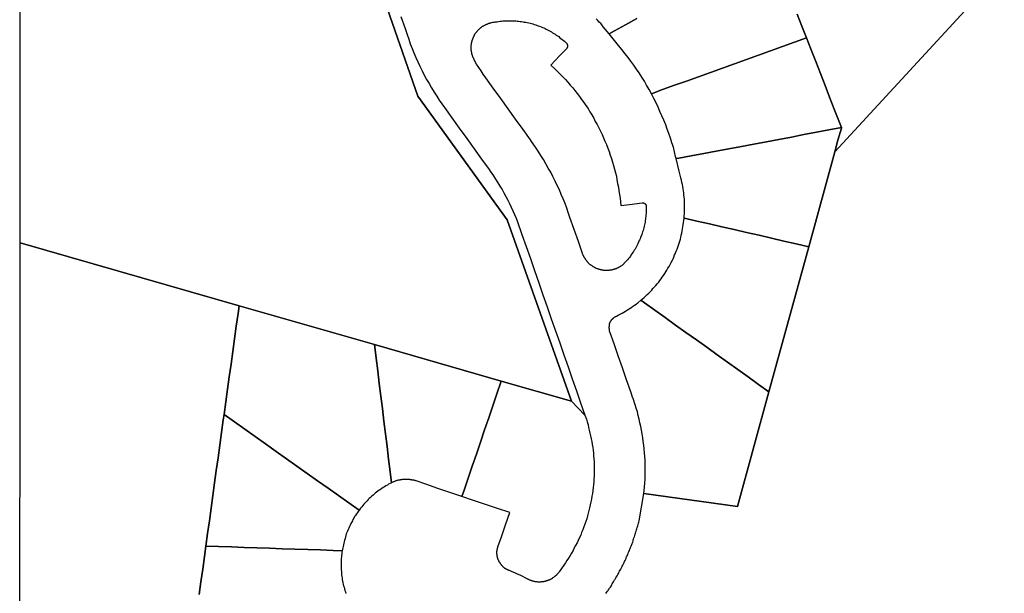
# Model space of a CAD drawing. Units: inches. Extents: x 2467828 to 2717558, y 1424906 to 1562730.
# Drawn here: x 2617405 to 2618178, y 1495733 to 1496184 of the extents above; entities that cross this region are included whole.
import ezdxf

# ---------------------------------------------------------------- set-up
doc = ezdxf.new("R2010")
doc.units = ezdxf.units.IN
doc.header["$MEASUREMENT"] = 0
doc.layers.add('ParcelBoundary', color=251, linetype='Continuous')

msp = doc.modelspace()

# ---------------------------------------------------------------- linework, layer by layer
at = {"layer": 'ParcelBoundary'}
for points in [[(2617838.31, 1495884.25), (2617783.2, 1495900.07), (2617683.67, 1495928.65), (2617577.34, 1495959.17), (2617405.39, 1496008.54), (2617405.4, 1496024.95), (2617405.5, 1496150.5), (2617405.5, 1496167.38), (2617405.5, 1496184.5), (2617406.81, 1496410.13), (2617608.56, 1496352.25), (2617671.56, 1496256), (2617717.56, 1496123.75), (2617787.81, 1496026.63)], [(2617834.25, 1496165.25), (2617834.5, 1496165.25), (2617834.5, 1496165.12), (2617834.5, 1496165), (2617834.75, 1496164.87), (2617834.75, 1496164.75), (2617834.75, 1496164.62), (2617835, 1496164.5), (2617835, 1496164.37), (2617835, 1496164.25), (2617835, 1496164.12), (2617835, 1496164), (2617835.25, 1496164), (2617835.25, 1496163.87), (2617835.25, 1496163.75), (2617835.25, 1496163.62), (2617835.25, 1496163.5), (2617835.25, 1496163.37), (2617835.25, 1496163.25), (2617835.25, 1496163.12), (2617835.25, 1496163), (2617835.25, 1496162.87), (2617835.25, 1496162.75), (2617835.25, 1496162.62), (2617835.25, 1496162.5), (2617835.25, 1496162.37), (2617835.25, 1496162.25), (2617835, 1496162.12), (2617835, 1496162), (2617835, 1496161.87), (2617835, 1496161.75), (2617835, 1496161.62), (2617834.75, 1496161.62), (2617834.75, 1496161.5), (2617834.75, 1496161.37), (2617834.75, 1496161.25), (2617834.5, 1496161.25), (2617834.5, 1496161.12), (2617834.5, 1496161), (2617828.97, 1496155.3), (2617822, 1496148.12), (2617825.25, 1496145), (2617827.25, 1496143), (2617829.5, 1496141), (2617831.5, 1496138.87), (2617833.5, 1496136.75), (2617835.5, 1496134.62), (2617837.25, 1496132.37), (2617839.25, 1496130.25), (2617841, 1496128), (2617842.75, 1496125.75), (2617844.5, 1496123.37), (2617846.25, 1496121), (2617848, 1496118.75), (2617849.5, 1496116.25), (2617851.25, 1496113.87), (2617852.75, 1496111.37), (2617854.25, 1496109), (2617855.75, 1496106.5), (2617857, 1496103.87), (2617858.5, 1496101.37), (2617859.75, 1496098.75), (2617861, 1496096.12), (2617862.25, 1496093.62), (2617863.5, 1496090.87), (2617864.5, 1496088.25), (2617865.75, 1496085.62), (2617866.75, 1496082.87), (2617867.75, 1496080.12), (2617868.75, 1496077.37), (2617869.75, 1496074.62), (2617870.5, 1496071.87), (2617871.25, 1496069.12), (2617872, 1496066.37), (2617872.75, 1496063.5), (2617873.5, 1496060.75), (2617874, 1496057.88), (2617874.5, 1496055), (2617875.25, 1496052.13), (2617875.5, 1496049.38), (2617876, 1496046.5), (2617876.5, 1496043.63), (2617876.75, 1496040.75), (2617877, 1496037.75), (2617883.83, 1496038.62), (2617893.75, 1496039.87), (2617894, 1496039.87), (2617894, 1496040), (2617894.25, 1496040), (2617894.25, 1496039.87), (2617894.5, 1496039.87), (2617894.75, 1496039.87), (2617895, 1496039.87), (2617895, 1496039.75), (2617895.25, 1496039.75), (2617895.25, 1496039.62), (2617895.5, 1496039.62), (2617895.5, 1496039.5), (2617895.75, 1496039.5), (2617895.75, 1496039.37), (2617896, 1496039.37), (2617896, 1496039.25), (2617896, 1496039.12), (2617896.25, 1496039.12), (2617896.25, 1496039), (2617896.25, 1496038.87), (2617896.5, 1496038.87), (2617896.5, 1496038.75), (2617896.5, 1496038.62), (2617896.75, 1496038.5), (2617896.75, 1496038.37), (2617896.75, 1496038.25), (2617896.75, 1496038.12), (2617897, 1496038), (2617897, 1496037.87), (2617897, 1496037.75), (2617897, 1496037.62), (2617897, 1496037.5), (2617897, 1496037.37), (2617897, 1496037.25), (2617897, 1496037.12), (2617897, 1496037), (2617897, 1496035), (2617897, 1496033.88), (2617897, 1496032.75), (2617897, 1496031.63), (2617896.75, 1496030.5), (2617896.75, 1496029.25), (2617896.5, 1496028.13), (2617896.5, 1496027), (2617896.25, 1496026), (2617896, 1496024.88), (2617895.75, 1496023.75), (2617895.5, 1496022.63), (2617895.25, 1496021.5), (2617895, 1496020.38), (2617894.75, 1496019.25), (2617894.5, 1496018.25), (2617894, 1496017.13), (2617893.75, 1496016), (2617893.5, 1496015), (2617893, 1496013.88), (2617892.5, 1496012.88), (2617892.25, 1496011.75), (2617891.75, 1496010.75), (2617891.25, 1496009.75), (2617890.75, 1496008.63), (2617890.25, 1496007.63), (2617889.75, 1496006.63), (2617889.25, 1496005.63), (2617888.75, 1496004.63), (2617888.25, 1496003.63), (2617887.5, 1496002.75), (2617887, 1496001.75), (2617886.25, 1496000.75), (2617885.75, 1495999.88), (2617885, 1495998.88), (2617884.5, 1495998), (2617883.75, 1495997.13), (2617883, 1495996.13), (2617882.25, 1495995.25), (2617881.5, 1495994.38), (2617880.75, 1495993.63), (2617880.5, 1495993.25), (2617880.25, 1495993), (2617880, 1495992.75), (2617879.75, 1495992.5), (2617879.5, 1495992.25), (2617879.25, 1495992), (2617879, 1495991.75), (2617878.75, 1495991.5), (2617878.5, 1495991.25), (2617878.25, 1495991.13), (2617878, 1495990.88), (2617877.75, 1495990.62), (2617877.5, 1495990.5), (2617877, 1495990.25), (2617876.75, 1495990), (2617876.5, 1495989.88), (2617876.25, 1495989.75), (2617876, 1495989.5), (2617875.5, 1495989.38), (2617875.25, 1495989.13), (2617875, 1495989), (2617874.75, 1495988.88), (2617874.25, 1495988.75), (2617874, 1495988.5), (2617873.75, 1495988.38), (2617873.5, 1495988.25), (2617873, 1495988.13), (2617872.75, 1495988), (2617872.5, 1495987.88), (2617872, 1495987.75), (2617871.75, 1495987.75), (2617871.5, 1495987.63), (2617871, 1495987.5), (2617870.75, 1495987.38), (2617870.5, 1495987.38), (2617870, 1495987.25), (2617869.75, 1495987.13), (2617869.5, 1495987.13), (2617869, 1495987), (2617868.75, 1495987), (2617868.25, 1495987), (2617868, 1495986.88), (2617867.75, 1495986.88), (2617867.25, 1495986.88), (2617867, 1495986.88), (2617866.75, 1495986.75), (2617866.25, 1495986.75), (2617866, 1495986.75), (2617865.5, 1495986.75), (2617865.25, 1495986.75), (2617865, 1495986.88), (2617864.5, 1495986.88), (2617864.25, 1495986.88), (2617863.75, 1495986.88), (2617863.5, 1495986.88), (2617863.25, 1495987), (2617862.75, 1495987), (2617862.5, 1495987.13), (2617862, 1495987.13), (2617861.75, 1495987.25), (2617861.5, 1495987.25), (2617861, 1495987.38), (2617860.75, 1495987.5), (2617860.5, 1495987.5), (2617860, 1495987.63), (2617859.75, 1495987.75), (2617859.5, 1495987.88), (2617859, 1495988), (2617858.75, 1495988.13), (2617858.5, 1495988.25), (2617858, 1495988.38), (2617857.75, 1495988.5), (2617857.5, 1495988.63), (2617857.25, 1495988.75), (2617856.75, 1495989), (2617856.5, 1495989.13), (2617856.25, 1495989.25), (2617856, 1495989.38), (2617855.5, 1495989.63), (2617855.25, 1495989.75), (2617855, 1495990), (2617854.75, 1495990.13), (2617854.5, 1495990.38), (2617854.25, 1495990.62), (2617854, 1495990.75), (2617853.5, 1495991), (2617853.25, 1495991.25), (2617853, 1495991.38), (2617852.75, 1495991.63), (2617852.5, 1495991.88), (2617852.25, 1495992.13), (2617852, 1495992.38), (2617851.75, 1495992.63), (2617851.5, 1495992.88), (2617851.25, 1495993.13), (2617851, 1495993.38), (2617850.75, 1495993.63), (2617850.5, 1495993.88), (2617850.25, 1495994.13), (2617850.25, 1495994.38), (2617850, 1495994.75), (2617849.75, 1495995), (2617849.5, 1495995.25), (2617849.25, 1495995.5), (2617849.25, 1495995.88), (2617849, 1495996.13), (2617848.75, 1495996.38), (2617848.5, 1495996.75), (2617848.5, 1495997), (2617848.25, 1495997.38), (2617848, 1495997.63), (2617848, 1495998), (2617847.75, 1495998.25), (2617847.5, 1495998.63), (2617847.5, 1495998.88), (2617847.25, 1495999.25), (2617847.25, 1495999.5), (2617847, 1495999.88), (2617847, 1496000.25), (2617843.68, 1496009.68), (2617840.37, 1496019.12), (2617837.05, 1496028.55), (2617835.75, 1496032.25), (2617834.5, 1496035.87), (2617833.25, 1496039.5), (2617831.75, 1496043), (2617830.25, 1496046.5), (2617828.75, 1496050.13), (2617827, 1496053.63), (2617825.5, 1496057), (2617823.75, 1496060.5), (2617822, 1496063.88), (2617820, 1496067.25), (2617818.25, 1496070.5), (2617816.25, 1496073.87), (2617814.25, 1496077.12), (2617812.25, 1496080.37), (2617810, 1496083.5), (2617807, 1496088), (2617806.06, 1496089.31), (2617800.22, 1496097.42), (2617794.37, 1496105.54), (2617788.53, 1496113.65), (2617782.69, 1496121.77), (2617776.84, 1496129.88), (2617771, 1496138), (2617769, 1496141), (2617767.25, 1496143.62), (2617765.5, 1496146.25), (2617763.75, 1496148.87), (2617762.25, 1496151.63), (2617762, 1496152), (2617762, 1496152.25), (2617761.75, 1496152.62), (2617761.5, 1496152.88), (2617761.5, 1496153.25), (2617761.25, 1496153.5), (2617761, 1496153.87), (2617761, 1496154.12), (2617760.75, 1496154.5), (2617760.75, 1496154.87), (2617760.5, 1496155.12), (2617760.5, 1496155.5), (2617760.5, 1496155.75), (2617760.25, 1496156.12), (2617760.25, 1496156.5), (2617760, 1496156.75), (2617760, 1496157.12), (2617760, 1496157.5), (2617760, 1496157.87), (2617759.75, 1496158.12), (2617759.75, 1496158.5), (2617759.75, 1496158.87), (2617759.75, 1496159.25), (2617759.5, 1496159.5), (2617759.5, 1496159.87), (2617759.5, 1496160.25), (2617759.5, 1496160.62), (2617759.5, 1496161), (2617759.5, 1496161.25), (2617759.5, 1496161.62), (2617759.5, 1496162), (2617759.5, 1496162.37), (2617759.5, 1496162.75), (2617759.5, 1496163), (2617759.5, 1496163.37), (2617759.5, 1496163.75), (2617759.75, 1496164.12), (2617759.75, 1496164.37), (2617759.75, 1496164.75), (2617759.75, 1496165.12), (2617759.75, 1496165.5), (2617760, 1496165.75), (2617760, 1496166.12), (2617760, 1496166.5), (2617760.25, 1496166.87), (2617760.25, 1496167.12), (2617760.25, 1496167.5), (2617760.5, 1496167.87), (2617760.5, 1496168.12), (2617760.75, 1496168.5), (2617760.75, 1496168.87), (2617761, 1496169.12), (2617761, 1496169.5), (2617761.25, 1496169.75), (2617761.25, 1496170.12), (2617761.5, 1496170.37), (2617761.75, 1496170.75), (2617761.75, 1496171), (2617762, 1496171.37), (2617762.25, 1496171.62), (2617762.25, 1496172), (2617762.5, 1496172.25), (2617762.75, 1496172.5), (2617762.75, 1496172.87), (2617763, 1496173.12), (2617763.25, 1496173.37), (2617763.5, 1496173.75), (2617763.75, 1496174), (2617764, 1496174.25), (2617764, 1496174.5), (2617764.25, 1496174.75), (2617764.5, 1496175), (2617764.75, 1496175.25), (2617765, 1496175.62), (2617765.25, 1496175.88), (2617765.5, 1496176), (2617765.75, 1496176.25), (2617766, 1496176.5), (2617766.25, 1496176.75), (2617766.5, 1496177), (2617766.75, 1496177.25), (2617767, 1496177.5), (2617767.5, 1496177.62), (2617767.75, 1496177.87), (2617768, 1496178.12), (2617768.25, 1496178.25), (2617768.5, 1496178.5), (2617768.75, 1496178.62), (2617769, 1496178.87), (2617769.5, 1496179), (2617769.75, 1496179.12), (2617770, 1496179.37), (2617770.25, 1496179.5), (2617770.75, 1496179.62), (2617771, 1496179.87), (2617771.25, 1496180), (2617771.5, 1496180.12), (2617772, 1496180.25), (2617772.25, 1496180.37), (2617772.5, 1496180.5), (2617773, 1496180.62), (2617773.25, 1496180.75), (2617773.5, 1496180.87), (2617774, 1496180.87), (2617774.25, 1496181), (2617774.5, 1496181.12), (2617775, 1496181.25), (2617776.5, 1496181.62), (2617777.75, 1496181.75), (2617778.75, 1496182), (2617780, 1496182.12), (2617781, 1496182.37), (2617782.25, 1496182.5), (2617783.25, 1496182.62), (2617784.5, 1496182.75), (2617785.5, 1496182.75), (2617786.75, 1496182.87), (2617787.75, 1496182.87), (2617789, 1496182.87), (2617790, 1496182.87), (2617791.25, 1496182.87), (2617792.25, 1496182.87), (2617793.5, 1496182.87), (2617794.5, 1496182.75), (2617795.75, 1496182.62), (2617796.75, 1496182.5), (2617798, 1496182.37), (2617799, 1496182.25), (2617800.25, 1496182.12), (2617801.25, 1496181.87), (2617802.5, 1496181.62), (2617803.5, 1496181.5), (2617804.75, 1496181.25), (2617805.75, 1496180.87), (2617807, 1496180.62), (2617808, 1496180.37), (2617809, 1496180), (2617810.25, 1496179.62), (2617811.25, 1496179.25), (2617812.25, 1496178.87), (2617813.25, 1496178.5), (2617814.5, 1496178.12), (2617815.5, 1496177.62), (2617816.5, 1496177.25), (2617817.5, 1496176.75), (2617818.5, 1496176.25), (2617819.5, 1496175.75), (2617820.5, 1496175.25), (2617821.5, 1496174.62), (2617822.5, 1496174.12), (2617823.5, 1496173.5), (2617824.5, 1496172.87), (2617825.5, 1496172.25), (2617826.25, 1496171.62), (2617827.25, 1496171), (2617828.25, 1496170.37), (2617829, 1496169.62), (2617830, 1496169), (2617831, 1496168.25), (2617831.75, 1496167.5), (2617832.75, 1496166.75), (2617833.5, 1496166)], [(2618050.25, 1496099), (2618040.42, 1496097.15), (2618030.59, 1496095.31), (2618020.77, 1496093.46), (2618010.94, 1496091.61), (2618001.11, 1496089.77), (2617991.28, 1496087.92), (2617981.45, 1496086.08), (2617971.63, 1496084.23), (2617961.8, 1496082.38), (2617951.97, 1496080.54), (2617942.14, 1496078.69), (2617932.31, 1496076.84), (2617922.49, 1496075), (2617920.5, 1496074.62), (2617920, 1496076.25), (2617919.25, 1496079.87), (2617918.25, 1496083.5), (2617917, 1496087.12), (2617916, 1496090.75), (2617914.75, 1496094.25), (2617913.5, 1496097.75), (2617912.25, 1496101.25), (2617910.75, 1496104.75), (2617909.25, 1496108.25), (2617907.75, 1496111.75), (2617906.25, 1496115.12), (2617904.75, 1496118.5), (2617903, 1496121.87), (2617901, 1496125.62), (2617909.82, 1496128.79), (2617919.23, 1496132.18), (2617928.64, 1496135.56), (2617938.05, 1496138.94), (2617947.46, 1496142.32), (2617956.87, 1496145.7), (2617966.28, 1496149.08), (2617975.7, 1496152.47), (2617985.11, 1496155.85), (2617994.52, 1496159.23), (2618003.93, 1496162.61), (2618013.34, 1496165.99), (2618022.75, 1496169.37), (2618026.39, 1496160.06), (2618030.03, 1496150.75), (2618033.67, 1496141.43), (2618037.31, 1496132.12), (2618040.95, 1496122.8), (2618044.59, 1496113.49), (2618048.23, 1496104.18)], [(2618045.08, 1496079.89), (2618024.63, 1496005.47), (2618014.75, 1496007.73), (2618005, 1496009.96), (2617995.26, 1496012.19), (2617985.51, 1496014.43), (2617975.76, 1496016.66), (2617966.01, 1496018.89), (2617956.26, 1496021.12), (2617946.52, 1496023.35), (2617936.77, 1496025.58), (2617927.02, 1496027.81), (2617926.75, 1496027.88), (2617926.75, 1496029.63), (2617927, 1496031.25), (2617927, 1496032.88), (2617927, 1496034.5), (2617927, 1496036.25), (2617927, 1496037.87), (2617927, 1496039.5), (2617927, 1496041.12), (2617927, 1496042.87), (2617926.75, 1496044.5), (2617926.5, 1496046.13), (2617926.5, 1496047.75), (2617926.25, 1496049.38), (2617926, 1496051), (2617925.75, 1496052.75), (2617925.5, 1496054.38), (2617925, 1496056), (2617924.75, 1496057.63), (2617924.25, 1496059.63), (2617922.93, 1496064.92), (2617920.5, 1496074.62), (2617922.49, 1496075), (2617932.31, 1496076.84), (2617942.14, 1496078.69), (2617951.97, 1496080.54), (2617961.8, 1496082.38), (2617971.63, 1496084.23), (2617981.45, 1496086.08), (2617991.28, 1496087.92), (2618001.11, 1496089.77), (2618010.94, 1496091.61), (2618020.77, 1496093.46), (2618030.59, 1496095.31), (2618040.42, 1496097.15), (2618050.25, 1496099), (2618050.15, 1496098.63), (2618047.45, 1496089)], [(2618045.08, 1496079.89), (2618024.63, 1496005.47), (2618014.75, 1496007.73), (2618005, 1496009.96), (2617995.26, 1496012.19), (2617985.51, 1496014.43), (2617975.76, 1496016.66), (2617966.01, 1496018.89), (2617956.26, 1496021.12), (2617946.52, 1496023.35), (2617936.77, 1496025.58), (2617927.02, 1496027.81), (2617926.75, 1496027.88), (2617926.75, 1496029.63), (2617927, 1496031.25), (2617927, 1496032.88), (2617927, 1496034.5), (2617927, 1496036.25), (2617927, 1496037.87), (2617927, 1496039.5), (2617927, 1496041.12), (2617927, 1496042.87), (2617926.75, 1496044.5), (2617926.5, 1496046.13), (2617926.5, 1496047.75), (2617926.25, 1496049.38), (2617926, 1496051), (2617925.75, 1496052.75), (2617925.5, 1496054.38), (2617925, 1496056), (2617924.75, 1496057.63), (2617924.25, 1496059.63), (2617922.93, 1496064.92), (2617920.5, 1496074.62), (2617922.49, 1496075), (2617932.31, 1496076.84), (2617942.14, 1496078.69), (2617951.97, 1496080.54), (2617961.8, 1496082.38), (2617971.63, 1496084.23), (2617981.45, 1496086.08), (2617991.28, 1496087.92), (2618001.11, 1496089.77), (2618010.94, 1496091.61), (2618020.77, 1496093.46), (2618030.59, 1496095.31), (2618040.42, 1496097.15), (2618050.25, 1496099), (2618050.15, 1496098.63), (2618047.45, 1496089)], [(2618024.63, 1496005.47), (2617993.33, 1495891.57), (2617985.12, 1495897.44), (2617976.98, 1495903.26), (2617968.85, 1495909.08), (2617960.71, 1495914.89), (2617952.58, 1495920.71), (2617944.45, 1495926.53), (2617936.31, 1495932.34), (2617928.18, 1495938.16), (2617920.05, 1495943.98), (2617911.91, 1495949.8), (2617903.78, 1495955.61), (2617895.64, 1495961.43), (2617892.75, 1495963.5), (2617894, 1495964.5), (2617895.25, 1495965.63), (2617896.5, 1495966.75), (2617897.75, 1495967.88), (2617899, 1495969), (2617900, 1495970.13), (2617901.25, 1495971.38), (2617902.25, 1495972.63), (2617903.5, 1495973.88), (2617904.5, 1495975.13), (2617905.5, 1495976.38), (2617906.75, 1495977.63), (2617907.75, 1495979), (2617908.75, 1495980.25), (2617909.5, 1495981.63), (2617910.5, 1495983), (2617911.5, 1495984.38), (2617912.25, 1495985.75), (2617913.25, 1495987.13), (2617914, 1495988.63), (2617915, 1495990), (2617915.75, 1495991.5), (2617916.5, 1495993), (2617917.25, 1495994.38), (2617918, 1495995.88), (2617918.75, 1495997.38), (2617919.25, 1495999), (2617920, 1496000.5), (2617920.5, 1496002), (2617921.25, 1496003.63), (2617921.75, 1496005.13), (2617922.25, 1496006.75), (2617922.75, 1496008.25), (2617923.25, 1496009.88), (2617923.75, 1496011.5), (2617924.25, 1496013), (2617924.5, 1496014.63), (2617925, 1496016.25), (2617925.25, 1496017.88), (2617925.5, 1496019.5), (2617925.75, 1496021.13), (2617926, 1496022.75), (2617926.25, 1496024.5), (2617926.5, 1496026.13), (2617926.75, 1496027.88), (2617927.02, 1496027.81), (2617936.77, 1496025.58), (2617946.52, 1496023.35), (2617956.26, 1496021.12), (2617966.01, 1496018.89), (2617975.76, 1496016.66), (2617985.51, 1496014.43), (2617995.26, 1496012.19), (2618005, 1496009.96), (2618014.75, 1496007.73)], [(2617683.67, 1495928.65), (2617684.97, 1495918.07), (2617686.19, 1495908.15), (2617687.41, 1495898.22), (2617688.63, 1495888.3), (2617689.85, 1495878.37), (2617691.07, 1495868.45), (2617692.29, 1495858.52), (2617693.51, 1495848.6), (2617694.73, 1495838.67), (2617695.95, 1495828.75), (2617697, 1495820.25), (2617696, 1495819.62), (2617694.75, 1495819), (2617693.75, 1495818.37), (2617692.5, 1495817.75), (2617691.5, 1495817.12), (2617690.5, 1495816.5), (2617689.5, 1495815.75), (2617688.25, 1495815), (2617687.25, 1495814.37), (2617686.25, 1495813.62), (2617685.25, 1495812.87), (2617684.25, 1495812), (2617683.25, 1495811.25), (2617682.5, 1495810.37), (2617681.5, 1495809.62), (2617680.5, 1495808.75), (2617679.5, 1495807.87), (2617678.75, 1495807), (2617677.75, 1495806.12), (2617677, 1495805.12), (2617676, 1495804.25), (2617675.25, 1495803.38), (2617674.5, 1495802.38), (2617673.75, 1495801.38), (2617672.75, 1495800.38), (2617671.5, 1495798.75), (2617663.46, 1495804.44), (2617655.3, 1495810.21), (2617647.13, 1495815.99), (2617638.97, 1495821.77), (2617630.81, 1495827.54), (2617622.64, 1495833.32), (2617614.48, 1495839.09), (2617606.32, 1495844.87), (2617598.15, 1495850.65), (2617589.99, 1495856.42), (2617581.83, 1495862.2), (2617573.66, 1495867.97), (2617565.5, 1495873.75), (2617566.87, 1495883.66), (2617568.25, 1495893.56), (2617569.62, 1495903.47), (2617570.99, 1495913.37), (2617572.37, 1495923.28), (2617573.74, 1495933.18), (2617575.11, 1495943.09), (2617576.49, 1495952.99), (2617577.34, 1495959.17)], [(2617993.33, 1495891.57), (2617968.58, 1495801.51), (2617895.08, 1495811.76), (2617895.25, 1495814.12), (2617895.5, 1495817.12), (2617895.75, 1495820), (2617896, 1495823), (2617896, 1495826), (2617896, 1495828.87), (2617896, 1495831.87), (2617896, 1495834.87), (2617896, 1495837.87), (2617895.75, 1495840.75), (2617895.5, 1495843.75), (2617895.25, 1495846.75), (2617895, 1495849.62), (2617894.5, 1495852.62), (2617894.25, 1495855.5), (2617893.75, 1495858.5), (2617893.25, 1495861.37), (2617892.75, 1495864.25), (2617892, 1495867.25), (2617891.5, 1495870.12), (2617890.75, 1495873), (2617890, 1495875.87), (2617889, 1495878.75), (2617888.25, 1495881.5), (2617886.6, 1495886.22), (2617886.5, 1495886.5), (2617884.79, 1495891.48), (2617881.53, 1495900.93), (2617878.27, 1495910.39), (2617875.01, 1495919.84), (2617871.76, 1495929.3), (2617868.5, 1495938.75), (2617868.25, 1495939), (2617868.25, 1495939.13), (2617868.25, 1495939.25), (2617868.25, 1495939.5), (2617868, 1495939.63), (2617868, 1495939.75), (2617868, 1495940), (2617868, 1495940.13), (2617868, 1495940.38), (2617868, 1495940.5), (2617868, 1495940.63), (2617868, 1495940.88), (2617868, 1495941), (2617867.75, 1495941.25), (2617867.75, 1495941.38), (2617867.75, 1495941.5), (2617867.75, 1495941.75), (2617867.75, 1495941.88), (2617867.75, 1495942), (2617867.75, 1495942.25), (2617867.75, 1495942.38), (2617867.75, 1495942.63), (2617867.75, 1495942.75), (2617867.75, 1495942.88), (2617868, 1495943.13), (2617868, 1495943.25), (2617868, 1495943.5), (2617868, 1495943.63), (2617868, 1495943.75), (2617868, 1495944), (2617868, 1495944.13), (2617868, 1495944.25), (2617868.25, 1495944.5), (2617868.25, 1495944.62), (2617868.25, 1495944.88), (2617868.25, 1495945), (2617868.25, 1495945.13), (2617868.5, 1495945.38), (2617868.5, 1495945.5), (2617868.5, 1495945.63), (2617868.5, 1495945.75), (2617868.75, 1495946), (2617868.75, 1495946.13), (2617868.75, 1495946.25), (2617868.75, 1495946.5), (2617869, 1495946.63), (2617869, 1495946.75), (2617869, 1495946.88), (2617869.25, 1495947), (2617869.25, 1495947.25), (2617869.25, 1495947.38), (2617869.5, 1495947.5), (2617869.5, 1495947.63), (2617869.75, 1495947.75), (2617869.75, 1495947.88), (2617869.75, 1495948.13), (2617870, 1495948.25), (2617870, 1495948.38), (2617870.25, 1495948.5), (2617870.25, 1495948.63), (2617870.5, 1495948.75), (2617870.5, 1495948.88), (2617870.75, 1495949), (2617870.75, 1495949.13), (2617871, 1495949.25), (2617871, 1495949.38), (2617871.25, 1495949.5), (2617871.25, 1495949.63), (2617871.5, 1495949.75), (2617871.5, 1495949.88), (2617871.75, 1495949.88), (2617871.75, 1495950), (2617872, 1495950.13), (2617872, 1495950.25), (2617872.25, 1495950.38), (2617872.5, 1495950.38), (2617872.5, 1495950.5), (2617872.75, 1495950.63), (2617872.75, 1495950.75), (2617873, 1495950.75), (2617873.25, 1495950.88), (2617873.25, 1495951), (2617873.5, 1495951), (2617875, 1495951.75), (2617876.5, 1495952.5), (2617878, 1495953.38), (2617879.25, 1495954.13), (2617880.75, 1495955), (2617882.25, 1495955.88), (2617883.5, 1495956.75), (2617885, 1495957.63), (2617886.25, 1495958.5), (2617887.75, 1495959.5), (2617889, 1495960.5), (2617890.25, 1495961.5), (2617892.75, 1495963.5), (2617895.64, 1495961.43), (2617903.78, 1495955.61), (2617911.91, 1495949.8), (2617920.05, 1495943.98), (2617928.18, 1495938.16), (2617936.31, 1495932.34), (2617944.45, 1495926.53), (2617952.58, 1495920.71), (2617960.71, 1495914.89), (2617968.85, 1495909.08), (2617976.98, 1495903.26), (2617985.12, 1495897.44)], [(2617993.33, 1495891.57), (2617968.58, 1495801.51), (2617895.08, 1495811.76), (2617895.25, 1495814.12), (2617895.5, 1495817.12), (2617895.75, 1495820), (2617896, 1495823), (2617896, 1495826), (2617896, 1495828.87), (2617896, 1495831.87), (2617896, 1495834.87), (2617896, 1495837.87), (2617895.75, 1495840.75), (2617895.5, 1495843.75), (2617895.25, 1495846.75), (2617895, 1495849.62), (2617894.5, 1495852.62), (2617894.25, 1495855.5), (2617893.75, 1495858.5), (2617893.25, 1495861.37), (2617892.75, 1495864.25), (2617892, 1495867.25), (2617891.5, 1495870.12), (2617890.75, 1495873), (2617890, 1495875.87), (2617889, 1495878.75), (2617888.25, 1495881.5), (2617886.6, 1495886.22), (2617886.5, 1495886.5), (2617884.79, 1495891.48), (2617881.53, 1495900.93), (2617878.27, 1495910.39), (2617875.01, 1495919.84), (2617871.76, 1495929.3), (2617868.5, 1495938.75), (2617868.25, 1495939), (2617868.25, 1495939.13), (2617868.25, 1495939.25), (2617868.25, 1495939.5), (2617868, 1495939.63), (2617868, 1495939.75), (2617868, 1495940), (2617868, 1495940.13), (2617868, 1495940.38), (2617868, 1495940.5), (2617868, 1495940.63), (2617868, 1495940.88), (2617868, 1495941), (2617867.75, 1495941.25), (2617867.75, 1495941.38), (2617867.75, 1495941.5), (2617867.75, 1495941.75), (2617867.75, 1495941.88), (2617867.75, 1495942), (2617867.75, 1495942.25), (2617867.75, 1495942.38), (2617867.75, 1495942.63), (2617867.75, 1495942.75), (2617867.75, 1495942.88), (2617868, 1495943.13), (2617868, 1495943.25), (2617868, 1495943.5), (2617868, 1495943.63), (2617868, 1495943.75), (2617868, 1495944), (2617868, 1495944.13), (2617868, 1495944.25), (2617868.25, 1495944.5), (2617868.25, 1495944.62), (2617868.25, 1495944.88), (2617868.25, 1495945), (2617868.25, 1495945.13), (2617868.5, 1495945.38), (2617868.5, 1495945.5), (2617868.5, 1495945.63), (2617868.5, 1495945.75), (2617868.75, 1495946), (2617868.75, 1495946.13), (2617868.75, 1495946.25), (2617868.75, 1495946.5), (2617869, 1495946.63), (2617869, 1495946.75), (2617869, 1495946.88), (2617869.25, 1495947), (2617869.25, 1495947.25), (2617869.25, 1495947.38), (2617869.5, 1495947.5), (2617869.5, 1495947.63), (2617869.75, 1495947.75), (2617869.75, 1495947.88), (2617869.75, 1495948.13), (2617870, 1495948.25), (2617870, 1495948.38), (2617870.25, 1495948.5), (2617870.25, 1495948.63), (2617870.5, 1495948.75), (2617870.5, 1495948.88), (2617870.75, 1495949), (2617870.75, 1495949.13), (2617871, 1495949.25), (2617871, 1495949.38), (2617871.25, 1495949.5), (2617871.25, 1495949.63), (2617871.5, 1495949.75), (2617871.5, 1495949.88), (2617871.75, 1495949.88), (2617871.75, 1495950), (2617872, 1495950.13), (2617872, 1495950.25), (2617872.25, 1495950.38), (2617872.5, 1495950.38), (2617872.5, 1495950.5), (2617872.75, 1495950.63), (2617872.75, 1495950.75), (2617873, 1495950.75), (2617873.25, 1495950.88), (2617873.25, 1495951), (2617873.5, 1495951), (2617875, 1495951.75), (2617876.5, 1495952.5), (2617878, 1495953.38), (2617879.25, 1495954.13), (2617880.75, 1495955), (2617882.25, 1495955.88), (2617883.5, 1495956.75), (2617885, 1495957.63), (2617886.25, 1495958.5), (2617887.75, 1495959.5), (2617889, 1495960.5), (2617890.25, 1495961.5), (2617892.75, 1495963.5), (2617895.64, 1495961.43), (2617903.78, 1495955.61), (2617911.91, 1495949.8), (2617920.05, 1495943.98), (2617928.18, 1495938.16), (2617936.31, 1495932.34), (2617944.45, 1495926.53), (2617952.58, 1495920.71), (2617960.71, 1495914.89), (2617968.85, 1495909.08), (2617976.98, 1495903.26), (2617985.12, 1495897.44)], [(2617783.2, 1495900.07), (2617779.77, 1495890.04), (2617776.54, 1495880.57), (2617773.31, 1495871.11), (2617770.08, 1495861.64), (2617766.85, 1495852.18), (2617763.63, 1495842.71), (2617760.4, 1495833.25), (2617757.17, 1495823.79), (2617753.94, 1495814.32), (2617752.25, 1495809.37), (2617742.78, 1495812.6), (2617733.32, 1495815.82), (2617723.85, 1495819.04), (2617716.25, 1495821.62), (2617716, 1495821.75), (2617715.5, 1495821.87), (2617715, 1495822), (2617714.75, 1495822.12), (2617714.25, 1495822.25), (2617713.75, 1495822.25), (2617713.25, 1495822.37), (2617713, 1495822.5), (2617712.5, 1495822.5), (2617712, 1495822.62), (2617711.75, 1495822.62), (2617711.25, 1495822.75), (2617710.75, 1495822.75), (2617710.25, 1495822.87), (2617710, 1495822.87), (2617709.5, 1495822.87), (2617709, 1495822.87), (2617708.5, 1495822.87), (2617708.25, 1495822.87), (2617707.75, 1495822.87), (2617707.25, 1495822.87), (2617706.75, 1495822.87), (2617706.5, 1495822.87), (2617706, 1495822.75), (2617705.5, 1495822.75), (2617705.25, 1495822.75), (2617704.75, 1495822.62), (2617704.25, 1495822.62), (2617703.75, 1495822.5), (2617703.5, 1495822.37), (2617703, 1495822.37), (2617702.5, 1495822.25), (2617702.25, 1495822.12), (2617701.75, 1495822), (2617701.25, 1495821.87), (2617700.75, 1495821.75), (2617700.5, 1495821.62), (2617700, 1495821.5), (2617699.75, 1495821.37), (2617699.25, 1495821.25), (2617698.75, 1495821), (2617698.5, 1495820.87), (2617698, 1495820.75), (2617697.5, 1495820.5), (2617697, 1495820.25), (2617695.95, 1495828.75), (2617694.73, 1495838.67), (2617693.51, 1495848.6), (2617692.29, 1495858.52), (2617691.07, 1495868.45), (2617689.85, 1495878.37), (2617688.63, 1495888.3), (2617687.41, 1495898.22), (2617686.19, 1495908.15), (2617684.97, 1495918.07), (2617683.67, 1495928.65)], [(2617838.31, 1495884.25), (2617848.75, 1495873.37), (2617850, 1495870.12), (2617850.5, 1495868), (2617851.25, 1495865.75), (2617851.75, 1495863.62), (2617852.25, 1495861.37), (2617852.75, 1495859.12), (2617853.25, 1495857), (2617853.75, 1495854.75), (2617854.25, 1495852.5), (2617854.5, 1495850.25), (2617855, 1495848), (2617855.25, 1495845.75), (2617855.5, 1495843.5), (2617855.5, 1495841.25), (2617855.75, 1495839), (2617856, 1495836.75), (2617856, 1495834.5), (2617856, 1495832.12), (2617856, 1495829.87), (2617856, 1495827.62), (2617856, 1495825.37), (2617855.75, 1495823.12), (2617855.75, 1495820.87), (2617855.5, 1495818.63), (2617855.25, 1495816.37), (2617855, 1495814.12), (2617854.75, 1495811.87), (2617854.25, 1495809.62), (2617854, 1495807.37), (2617853.5, 1495805.12), (2617853, 1495802.88), (2617852.5, 1495800.63), (2617852, 1495798.5), (2617851.5, 1495796.25), (2617850.75, 1495794.13), (2617850.25, 1495791.88), (2617849.5, 1495789.75), (2617848.75, 1495787.63), (2617848, 1495785.5), (2617847.25, 1495783.38), (2617846.25, 1495781.25), (2617845.5, 1495779.13), (2617844.5, 1495777.13), (2617843.5, 1495775), (2617842.75, 1495773), (2617841.5, 1495771), (2617840.5, 1495769), (2617839.5, 1495767), (2617838.25, 1495765), (2617837.25, 1495763), (2617836, 1495761.13), (2617834.75, 1495759.25), (2617833.5, 1495757.38), (2617832.25, 1495755.5), (2617828.5, 1495750.25), (2617828.25, 1495749.75), (2617828, 1495749.5), (2617827.75, 1495749.25), (2617827.5, 1495749), (2617827.25, 1495748.75), (2617827, 1495748.5), (2617826.75, 1495748.25), (2617826.75, 1495748), (2617826.5, 1495747.75), (2617826.25, 1495747.5), (2617826, 1495747.38), (2617825.75, 1495747.13), (2617825.5, 1495746.88), (2617825.25, 1495746.63), (2617825, 1495746.5), (2617824.75, 1495746.25), (2617824.5, 1495746), (2617824.25, 1495745.88), (2617823.75, 1495745.63), (2617823.5, 1495745.5), (2617823.25, 1495745.25), (2617823, 1495745.13), (2617822.75, 1495744.88), (2617822.5, 1495744.75), (2617822.25, 1495744.63), (2617822, 1495744.5), (2617821.5, 1495744.25), (2617821.25, 1495744.13), (2617821, 1495744), (2617820.75, 1495743.88), (2617820.5, 1495743.75), (2617820, 1495743.62), (2617819.75, 1495743.5), (2617819.5, 1495743.38), (2617819.25, 1495743.25), (2617818.75, 1495743.13), (2617818.5, 1495743.13), (2617818.25, 1495743), (2617818, 1495742.88), (2617817.5, 1495742.75), (2617817.25, 1495742.75), (2617817, 1495742.63), (2617816.5, 1495742.63), (2617816.25, 1495742.5), (2617816, 1495742.5), (2617815.5, 1495742.37), (2617815.25, 1495742.37), (2617815, 1495742.37), (2617814.5, 1495742.37), (2617814.25, 1495742.25), (2617814, 1495742.25), (2617813.5, 1495742.25), (2617813.25, 1495742.25), (2617813, 1495742.25), (2617812.75, 1495742.25), (2617812.25, 1495742.25), (2617812, 1495742.25), (2617811.75, 1495742.25), (2617811.25, 1495742.37), (2617811, 1495742.37), (2617810.75, 1495742.37), (2617810.25, 1495742.5), (2617810, 1495742.5), (2617809.75, 1495742.5), (2617809.25, 1495742.63), (2617809, 1495742.75), (2617808.75, 1495742.75), (2617808.25, 1495742.88), (2617808, 1495742.88), (2617807.75, 1495743), (2617807.5, 1495743.13), (2617807, 1495743.25), (2617806.75, 1495743.38), (2617806.5, 1495743.38), (2617806.25, 1495743.5), (2617805.75, 1495743.62), (2617805.5, 1495743.75), (2617805.25, 1495743.88), (2617805, 1495744.13), (2617804.75, 1495744.25), (2617804.25, 1495744.38), (2617804, 1495744.5), (2617802, 1495745.63), (2617800, 1495746.63), (2617798, 1495747.63), (2617796, 1495748.5), (2617793.75, 1495749.5), (2617791.75, 1495750.38), (2617789.5, 1495751.25), (2617789, 1495751.38), (2617788.75, 1495751.5), (2617788.5, 1495751.63), (2617788.25, 1495751.75), (2617788, 1495751.88), (2617787.75, 1495752), (2617787.5, 1495752.13), (2617787.25, 1495752.25), (2617787.25, 1495752.38), (2617787, 1495752.5), (2617786.75, 1495752.63), (2617786.5, 1495752.75), (2617786.25, 1495752.88), (2617786, 1495753), (2617785.75, 1495753.25), (2617785.75, 1495753.38), (2617785.5, 1495753.5), (2617785.25, 1495753.75), (2617785, 1495753.88), (2617784.75, 1495754), (2617784.75, 1495754.25), (2617784.5, 1495754.38), (2617784.25, 1495754.63), (2617784, 1495754.75), (2617784, 1495755), (2617783.75, 1495755.13), (2617783.5, 1495755.38), (2617783.25, 1495755.5), (2617783.25, 1495755.75), (2617783, 1495756), (2617783, 1495756.13), (2617782.75, 1495756.38), (2617782.5, 1495756.63), (2617782.5, 1495756.75), (2617782.25, 1495757), (2617782.25, 1495757.25), (2617782, 1495757.5), (2617781.75, 1495757.63), (2617781.75, 1495757.88), (2617781.5, 1495758.12), (2617781.5, 1495758.38), (2617781.25, 1495758.63), (2617781.25, 1495758.88), (2617781.25, 1495759.13), (2617781, 1495759.38), (2617781, 1495759.5), (2617780.75, 1495759.75), (2617780.75, 1495760), (2617780.75, 1495760.25), (2617780.5, 1495760.5), (2617780.5, 1495760.75), (2617780.5, 1495761), (2617780.25, 1495761.25), (2617780.25, 1495761.5), (2617780.25, 1495761.75), (2617780.25, 1495762), (2617780, 1495762.25), (2617780, 1495762.63), (2617780, 1495762.88), (2617780, 1495763.13), (2617780, 1495763.38), (2617780, 1495763.63), (2617780, 1495763.88), (2617779.75, 1495764.13), (2617779.75, 1495764.38), (2617779.75, 1495764.63), (2617779.75, 1495764.88), (2617779.75, 1495765.13), (2617779.75, 1495765.38), (2617779.75, 1495765.75), (2617779.75, 1495766), (2617779.75, 1495766.25), (2617779.75, 1495766.5), (2617780, 1495766.75), (2617780, 1495767), (2617780, 1495767.25), (2617780, 1495767.5), (2617780, 1495767.75), (2617780, 1495768), (2617780.25, 1495768.25), (2617780.25, 1495768.5), (2617780.25, 1495768.75), (2617780.25, 1495769), (2617780.5, 1495769.25), (2617780.5, 1495769.5), (2617780.5, 1495769.75), (2617780.5, 1495770), (2617783.21, 1495777.85), (2617786.48, 1495787.3), (2617789.75, 1495796.75), (2617780.27, 1495799.94), (2617770.8, 1495803.13), (2617761.32, 1495806.32), (2617752.25, 1495809.37), (2617753.94, 1495814.32), (2617757.17, 1495823.79), (2617760.4, 1495833.25), (2617763.63, 1495842.71), (2617766.85, 1495852.18), (2617770.08, 1495861.64), (2617773.31, 1495871.11), (2617776.54, 1495880.57), (2617779.77, 1495890.04), (2617783.2, 1495900.07)], [(2617671.5, 1495798.75), (2617670.75, 1495797.75), (2617670.25, 1495796.75), (2617669.5, 1495795.75), (2617668.75, 1495794.63), (2617668, 1495793.63), (2617667.5, 1495792.5), (2617666.75, 1495791.38), (2617666.25, 1495790.25), (2617665.5, 1495789.13), (2617665, 1495788.13), (2617664.5, 1495786.88), (2617664, 1495785.75), (2617663.5, 1495784.63), (2617663, 1495783.5), (2617662.5, 1495782.25), (2617662, 1495781.12), (2617661.5, 1495780), (2617661.25, 1495778.75), (2617660.75, 1495777.63), (2617660.5, 1495776.38), (2617660, 1495775.13), (2617659.75, 1495773.87), (2617659.5, 1495772.75), (2617659.25, 1495771.5), (2617659, 1495770.25), (2617658.75, 1495769), (2617658.25, 1495766.88), (2617651.19, 1495767.11), (2617641.2, 1495767.45), (2617631.2, 1495767.79), (2617621.21, 1495768.13), (2617611.22, 1495768.47), (2617601.22, 1495768.81), (2617591.23, 1495769.15), (2617581.23, 1495769.48), (2617571.24, 1495769.82), (2617561.24, 1495770.16), (2617551.25, 1495770.5), (2617552.62, 1495780.41), (2617553.98, 1495790.31), (2617555.35, 1495800.22), (2617556.72, 1495810.12), (2617558.09, 1495820.03), (2617559.45, 1495829.94), (2617560.82, 1495839.84), (2617562.19, 1495849.75), (2617563.55, 1495859.66), (2617564.92, 1495869.56), (2617565.5, 1495873.75), (2617573.66, 1495867.97), (2617581.83, 1495862.2), (2617589.99, 1495856.42), (2617598.15, 1495850.65), (2617606.32, 1495844.87), (2617614.48, 1495839.09), (2617622.64, 1495833.32), (2617630.81, 1495827.54), (2617638.97, 1495821.77), (2617647.13, 1495815.99), (2617655.3, 1495810.21), (2617663.46, 1495804.44)]]:
    msp.add_lwpolyline(points, close=True, dxfattribs=at)
for points in [[(2617704.38, 1496186.26), (2617707.61, 1496176.8), (2617709.25, 1496172), (2617710.5, 1496168.37), (2617711.75, 1496164.75), (2617713.25, 1496161.12), (2617714.5, 1496157.62), (2617716, 1496154.12), (2617717.75, 1496150.62), (2617719.25, 1496147.12), (2617721, 1496143.62), (2617722.75, 1496140.25), (2617724.5, 1496136.87), (2617726.5, 1496133.5), (2617728.5, 1496130.25), (2617730.5, 1496126.87), (2617732.5, 1496123.75), (2617734.5, 1496120.5), (2617738.5, 1496114.75), (2617744.34, 1496106.63), (2617750.19, 1496098.52), (2617756.03, 1496090.4), (2617761.87, 1496082.29), (2617767.72, 1496074.17), (2617773.56, 1496066.06), (2617774.5, 1496064.75), (2617777, 1496061), (2617778.75, 1496058.5), (2617780.5, 1496055.75), (2617782, 1496053.13), (2617783.75, 1496050.38), (2617785.25, 1496047.75), (2617786.75, 1496045), (2617788.25, 1496042.12), (2617789.5, 1496039.37), (2617791, 1496036.5), (2617792.25, 1496033.63), (2617793.5, 1496030.75), (2617794.75, 1496027.88), (2617796, 1496025), (2617797, 1496022), (2617798, 1496019.13), (2617799.42, 1496015.03), (2617802.71, 1496005.59), (2617806, 1495996.15), (2617809.29, 1495986.7), (2617812.58, 1495977.26), (2617815.87, 1495967.81), (2617819.15, 1495958.37), (2617822.44, 1495948.93), (2617825.73, 1495939.48), (2617829.02, 1495930.04), (2617832.31, 1495920.59), (2617835.6, 1495911.15), (2617838.88, 1495901.71), (2617842.17, 1495892.26), (2617845.46, 1495882.82), (2617848.75, 1495873.37), (2617838.31, 1495884.25), (2617787.81, 1496026.63), (2617717.56, 1496123.75), (2617671.56, 1496256)], [(2617865.33, 1495733.39), (2617865.83, 1495734.14), (2617866.58, 1495735.01), (2617867.08, 1495735.76), (2617867.33, 1495736.26), (2617867.83, 1495737.01), (2617868.08, 1495737.51), (2617868.83, 1495738.26), (2617869.33, 1495739.14), (2617869.58, 1495739.64), (2617870.08, 1495740.39), (2617870.33, 1495740.89), (2617870.83, 1495741.64), (2617871.33, 1495742.51), (2617871.83, 1495743.39), (2617872.08, 1495743.89), (2617872.58, 1495744.64), (2617873.08, 1495745.51), (2617873.58, 1495746.39), (2617874.08, 1495747.26), (2617874.58, 1495748.14), (2617875.08, 1495749.01), (2617875.58, 1495749.89), (2617876.08, 1495750.76), (2617876.58, 1495751.64), (2617877.08, 1495752.51), (2617877.58, 1495753.39), (2617877.83, 1495753.89), (2617878.08, 1495754.76), (2617878.58, 1495755.64), (2617879.08, 1495756.51), (2617879.33, 1495757.01), (2617879.58, 1495757.51), (2617879.83, 1495758.39), (2617880.33, 1495759.26), (2617880.83, 1495760.14), (2617881.08, 1495760.64), (2617881.33, 1495761.51), (2617881.58, 1495762.01), (2617882.08, 1495762.89), (2617882.33, 1495763.39), (2617882.58, 1495764.26), (2617882.83, 1495764.76), (2617883.08, 1495765.64), (2617883.33, 1495766.14), (2617883.83, 1495767.01), (2617884.08, 1495768.01), (2617884.33, 1495768.51), (2617884.58, 1495769.39), (2617884.83, 1495769.89), (2617885.08, 1495770.39), (2617885.33, 1495771.26), (2617885.58, 1495771.76), (2617885.83, 1495772.64), (2617886.08, 1495773.14), (2617886.33, 1495773.64), (2617886.58, 1495774.51), (2617886.83, 1495775.51), (2617887.08, 1495776.01), (2617887.33, 1495776.89), (2617887.58, 1495777.39), (2617887.83, 1495777.89), (2617888.08, 1495778.76), (2617888.33, 1495779.76), (2617888.58, 1495780.76), (2617888.83, 1495781.64), (2617889.08, 1495782.14), (2617889.33, 1495783.14), (2617889.58, 1495784.01), (2617889.83, 1495785.01), (2617890.08, 1495785.51), (2617890.33, 1495786.51), (2617890.58, 1495787.39), (2617890.83, 1495788.39), (2617891.08, 1495789.39), (2617891.33, 1495790.39), (2617895.08, 1495811.76), (2617968.58, 1495801.51), (2617993.33, 1495891.57), (2618024.63, 1496005.47), (2618045.08, 1496079.89), (2618178.08, 1496224.39)], [(2618178.08, 1496224.39), (2618045.08, 1496079.89), (2618047.45, 1496089), (2618050.15, 1496098.63), (2618050.25, 1496099), (2618048.23, 1496104.18), (2618044.59, 1496113.49), (2618040.95, 1496122.8), (2618037.31, 1496132.12), (2618033.67, 1496141.43), (2618030.03, 1496150.75), (2618026.39, 1496160.06), (2618022.75, 1496169.37), (2618019.16, 1496178.71), (2618015.57, 1496188.04)], [(2617889.48, 1496184.52), (2617880.71, 1496179.72), (2617871.94, 1496174.92), (2617867.75, 1496172.62), (2617863.25, 1496178.12), (2617862.25, 1496179.37), (2617861.25, 1496180.62), (2617860, 1496181.87), (2617859, 1496183.13), (2617857.75, 1496184.25)], [(2618015.57, 1496188.04), (2618019.16, 1496178.71), (2618022.75, 1496169.37), (2618013.34, 1496165.99), (2618003.93, 1496162.61), (2617994.52, 1496159.23), (2617985.11, 1496155.85), (2617975.7, 1496152.47), (2617966.28, 1496149.08), (2617956.87, 1496145.7), (2617947.46, 1496142.32), (2617938.05, 1496138.94), (2617928.64, 1496135.56), (2617919.23, 1496132.18), (2617909.82, 1496128.79), (2617901, 1496125.62), (2617899.25, 1496129), (2617897.25, 1496132.25), (2617895.5, 1496135.5), (2617893.5, 1496138.62), (2617891.5, 1496141.87), (2617889.25, 1496144.87), (2617887.25, 1496148), (2617885, 1496151.12), (2617882.75, 1496154.12), (2617880.5, 1496157), (2617877.75, 1496160.25), (2617874.04, 1496164.85), (2617867.75, 1496172.62), (2617871.94, 1496174.92), (2617880.71, 1496179.72), (2617889.48, 1496184.52)], [(2617405.08, 1495608.62), (2617405.39, 1496008.54), (2617577.34, 1495959.17), (2617576.49, 1495952.99), (2617575.11, 1495943.09), (2617573.74, 1495933.18), (2617572.37, 1495923.28), (2617570.99, 1495913.37), (2617569.62, 1495903.47), (2617568.25, 1495893.56), (2617566.87, 1495883.66), (2617565.5, 1495873.75), (2617564.92, 1495869.56), (2617563.55, 1495859.66), (2617562.19, 1495849.75), (2617560.82, 1495839.84), (2617559.45, 1495829.94), (2617558.09, 1495820.03), (2617556.72, 1495810.12), (2617555.35, 1495800.22), (2617553.98, 1495790.31), (2617552.62, 1495780.41), (2617551.25, 1495770.5), (2617550.12, 1495762.32), (2617548.76, 1495752.41), (2617547.4, 1495742.5), (2617546.04, 1495732.6)], [(2617546.04, 1495732.6), (2617547.4, 1495742.5), (2617548.76, 1495752.41), (2617550.12, 1495762.32), (2617551.25, 1495770.5), (2617561.24, 1495770.16), (2617571.24, 1495769.82), (2617581.23, 1495769.48), (2617591.23, 1495769.15), (2617601.22, 1495768.81), (2617611.22, 1495768.47), (2617621.21, 1495768.13), (2617631.2, 1495767.79), (2617641.2, 1495767.45), (2617651.19, 1495767.11), (2617658.25, 1495766.88), (2617658, 1495765.63), (2617658, 1495764.38), (2617657.75, 1495763.13), (2617657.75, 1495761.88), (2617657.5, 1495760.63), (2617657.5, 1495759.38), (2617657.5, 1495758.12), (2617657.5, 1495756.75), (2617657.5, 1495755.5), (2617657.5, 1495754.25), (2617657.5, 1495753), (2617657.5, 1495751.75), (2617657.75, 1495750.5), (2617657.75, 1495749.25), (2617657.75, 1495748), (2617658, 1495746.75), (2617658.25, 1495745.5), (2617658.25, 1495744.25), (2617658.5, 1495743), (2617658.75, 1495741.75), (2617659, 1495740.5), (2617659.25, 1495739.38), (2617659.75, 1495738.13), (2617660, 1495736.88), (2617660.25, 1495735.63), (2617660.75, 1495734.5), (2617661, 1495733.25)]]:
    msp.add_lwpolyline(points, dxfattribs=at)

doc.saveas('drawing.dxf')
